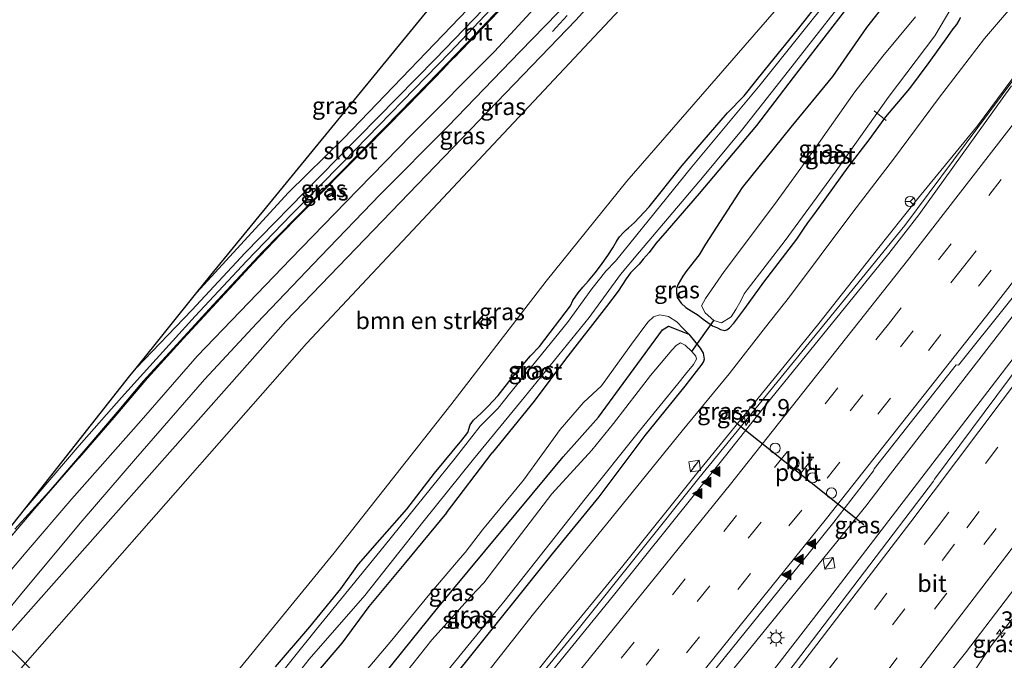
# Model space of a CAD drawing. Units: metres. Extents: x 89999 to 100009, y 456871 to 462503.
# Drawn here: x 91502 to 91647, y 458559 to 458654 of the extents above; entities that cross this region are included whole.
import ezdxf
from ezdxf.enums import TextEntityAlignment as Align

# ---------------------------------------------------------------- set-up
doc = ezdxf.new("R2010")
doc.units = ezdxf.units.M
doc.linetypes.add('IE-TERREINAFSCHEIDING', pattern=[10, 8, -2])
doc.linetypes.add('VW-3-9_STREEP', pattern=[12, 3, -9])
doc.layers.get('0').update_dxf_attribs({"lineweight": 25})
for name, color, linetype, lineweight in [('B-ME-AL-OVERIG-L-B1', 7, 'Continuous', 18), ('B-ME-AM-KILOMETR-S-B1', 7, 'Continuous', 18), ('B-ME-BV-GELEIDECONSTRUCTIE-GELEIDERAIL-L-B1', 213, 'BV-GELEIDERAIL', 18), ('B-ME-GR-BOMENSTRUIKEN-GV-B6', 93, 'Continuous', 18), ('B-ME-GW-INSTEEKWATERGANG-L-B1', 10, 'Continuous', 25), ('B-ME-GW-KRUINLIJN-L-B1', 93, 'Continuous', 18), ('B-ME-GW-TEENLIJN-L-B1', 93, 'Continuous', 18), ('B-ME-IE-GRASLAND-GV-B6', 93, 'Continuous', 18), ('B-ME-IE-HULPGEOMETRIE-L-B1', 53, 'Continuous', 18), ('B-ME-IE-INRICHTINGSELEMENT-S-B1', 253, 'Continuous', 18), ('B-ME-IE-MEUBILAIR_WEGMEUBILAIR-LICHTMAST-S-B1', 8, 'Continuous', 18), ('B-ME-IE-TERREINAFSCHEIDING-RASTERHEKWERK-L-B1', 8, 'IE-TERREINAFSCHEIDING', 18), ('B-ME-IE-TERREINAFSCHEIDING-SCHRIKHEK-L-B1', 10, 'Continuous', 25), ('B-ME-KG-KADASTRAAL-OPNAMEDTMGRENS-L-B1', 10, 'Continuous', 25), ('B-ME-KW-DUIKER-L-B1', 10, 'Continuous', 25), ('B-ME-OG-WATER-GV-B6', 153, 'Continuous', 18), ('B-ME-VH-VERH_SOORT-BITUMEN-GV-B6', 8, 'IE-TERREINAFSCHEIDING-NATUURLIJK-HOUTWAL', 18), ('B-ME-VW-DRIP-S-B1', 8, 'Continuous', 18), ('B-ME-VW-MARKERING-39STREEP-015-L-B1', 255, 'VW-3-9_STREEP', 18), ('B-ME-VW-MARKERING-STREEP-015-L-B1', 7, 'Continuous', 18), ('B-ME-VW-MARKERING-VLAKMARK-S-B1', 7, 'Continuous', 18), ('B-ME-VW-MEUBILAIR_WEGMEUBILAIR-RONA-S-B1', 8, 'Continuous', 18), ('B-ME-VW-PORTAAL-L-B1', 10, 'Continuous', 25)]:
    doc.layers.add(name, color=color, linetype=linetype, lineweight=lineweight)
doc.styles.add('NLCS-ISO', font='NLCS-ISO.TTF')
doc.linetypes.add('BV-GELEIDERAIL', pattern='A,10,-3,[108,NLCS.SHX,S=1,R=0,X=0,Y=0],-3', length=16)
doc.linetypes.add('IE-TERREINAFSCHEIDING-NATUURLIJK-HOUTWAL', pattern='A,7,-1.5,[67,NLCS.SHX,S=0.75,R=45,X=0,Y=0],-1.5,7,-1.5,[70,NLCS.SHX,S=0.75,R=0,X=0,Y=0],-1.5', length=20)

# ---------------------------------------------------------------- blocks, each defined once
blk = doc.blocks.new('kast')
blk.add_line((-0.75, -0.75), (0.75, 0.75))
blk.add_lwpolyline([(-0.75, 0.75), (0.75, 0.75), (0.75, -0.75), (-0.75, -0.75)], close=True)
blk = doc.blocks.new('dtb')
blk.add_circle((0, 0), 0.75)
blk = doc.blocks.new('wegwijzer')
for q in [(-0.53, -0.53), (0, 0.75), (0.53, -0.53)]:
    blk.add_line((0, 0), q)
blk.add_circle((0, 0), 0.75)
blk = doc.blocks.new('hecto')
for p, q in [((0, 0.625), (-0.625, 0)), ((0, -0.625), (0, 0.625)), ((-0.625, 0), (0.625, 0)), ((0.625, 0), (0, -0.625))]:
    blk.add_line(p, q)
blk = doc.blocks.new('verfsymbol')
for color in [252, 253]:
    blk.add_hatch(color=color).paths.add_polyline_path([(0.75, -0.625), (0, 0.75), (-0.75, -0.625)])
blk.add_lwpolyline([(0.75, -0.625), (0, 0.75), (-0.75, -0.625)], close=True)
blk = doc.blocks.new('lantaarnpaal')
for p, q in [((-0.75, 0), (-1.25, 0)), ((-0.88, 0.88), (-0.53, 0.53)), ((0, 0.75), (0, 1.25)), ((0.53, 0.53), (0.88, 0.88)), ((0.75, 0), (1.25, 0)), ((-0.53, -0.53), (-0.88, -0.88)), ((0, -0.75), (0, -1.25)), ((0.53, -0.53), (0.88, -0.88))]:
    blk.add_line(p, q)
blk.add_circle((0, 0), 0.75)

msp = doc.modelspace()

# ---------------------------------------------------------------- linework, layer by layer
at = {"layer": 'B-ME-AL-OVERIG-L-B1'}
msp.add_line((91628.247, 458640.143, -1.468), (91630.026, 458638.691, -1.462), dxfattribs=at)
at = {"layer": 'B-ME-BV-GELEIDECONSTRUCTIE-GELEIDERAIL-L-B1'}
for points in [[(91671.6084, 458674.6679, 2.6597), (91668.9441, 458671.1182, 2.6707), (91654.2977, 458652.1069, 2.5306), (91632.7787, 458623.2495, 2.27), (91602.4458, 458586.0516, 1.737), (91584.6538, 458563.8394, 1.563), (91569.6999, 458545.5277, 1.3094), (91556.7167, 458529.4749, 1.1727), (91546.0637, 458516.5063, 1.0929)], [(91688.0676, 458661.3233, 3.0345), (91687.3939, 458660.4046, 3.0335), (91660.0905, 458624.635, 2.9214), (91630.6717, 458586.7101, 2.4824), (91627.0244, 458581.9124, 2.4486), (91602.4272, 458551.6872, 2.0927), (91589.2748, 458535.3183, 1.8764), (91562.864, 458502.6627, 1.6592), (91561.6797, 458501.0998, 1.656)], [(91690.8617, 458659.0582, 3.2231), (91672.9245, 458635.309, 3.0875), (91648.213, 458603.0484, 2.8162), (91621.6741, 458568.4644, 2.3903), (91599.2352, 458539.4835, 2.0338), (91580.3621, 458515.5558, 1.8266), (91573.1966, 458506.7246, 1.7632), (91565.2507, 458497.5763, 1.7061)], [(91711.1184, 458642.6363, 2.7537), (91687.685, 458613.8601, 2.3475), (91670.6814, 458592.8731, 2.1252), (91656.5986, 458574.8752, 1.9747), (91648.4865, 458565.199, 1.7485), (91645.4844, 458561.3582, 1.6506), (91642.5559, 458556.947, 1.5831), (91633.6872, 458541.7322, 1.069)]]:
    msp.add_polyline3d(points, dxfattribs=at)
at = {"layer": 'B-ME-GR-BOMENSTRUIKEN-GV-B6'}
for points in [[(91613.439, 458679.112, -1.117), (91614.741, 458670.121, -1.114), (91615.966, 458662.695, -1.411), (91614.876, 458656.234, -1.504), (91591.843, 458629.785, -1.321), (91579.94, 458615.071, -1.24), (91565.935, 458596.838, -1.324), (91548.725, 458575.059, -1.318), (91521.026, 458541.21, -0.967), (91503.248, 458558.749, 0.553), (91544.679, 458605.899, 0.655), (91611.597, 458677.268, -0.931), (91613.439, 458679.112, -1.117)], [(91570.832, 458657.635, 0.716), (91550.146, 458636.116, 0.41), (91541.951, 458628.063, 0.495), (91528.523, 458613.385, 0.41), (91530.578, 458615.938, 0.52), (91563.761, 458656.428, 0.736)]]:
    msp.add_polyline3d(points, dxfattribs=at)
at = {"layer": 'B-ME-GW-INSTEEKWATERGANG-L-B1'}
msp.add_line((91565.268, 458580.941, -1.24), (91572.024, 458589.796, -1.263), dxfattribs=at)
for points in [[(91578.687, 458661.087, 0.859), (91569.432, 458651.327, 0.835), (91562.483, 458644.133, 0.697), (91556.084, 458637.575, 0.616), (91549.193, 458630.556, 0.586), (91543.079, 458624.367, 0.58), (91538.16, 458619.358, 0.577), (91530.305, 458610.914, 0.574), (91526.626, 458606.898, 0.574), (91520.619, 458600.317, 0.565), (91516.766, 458595.782, 0.544), (91512.153, 458590.357, 0.605), (91506.728, 458584.038, 0.701), (91501.688, 458578.545, 0.67)], [(91540.078, 458558.262, -1.373), (91545.169, 458564.169, -1.421), (91549.717, 458569.774, -1.463), (91552.316, 458573.406, -1.541), (91555.445, 458576.974, -1.641), (91559.435, 458581.492, -1.506), (91563.518, 458586.803, -1.588), (91567.521, 458591.653, -1.553), (91568.415, 458592.763, -1.521), (91568.781, 458593.924, -1.568), (91569.26, 458594.582, -1.571), (91570.366, 458595.611, -1.583), (91571.361, 458596.62, -1.633), (91572.907, 458598.213, -1.628), (91575.165, 458601.125, -1.546), (91577.642, 458604.049, -1.528), (91578.975, 458605.438, -1.631), (91583.538, 458611.436, -1.541), (91583.905, 458612.19, -1.511), (91584.644, 458613.338, -1.546), (91585.354, 458614.17, -1.616), (91586.191, 458615.092, -1.606), (91587.166, 458616.266, -1.578), (91587.953, 458617.328, -1.606), (91589.015, 458618.855, -1.523), (91589.754, 458619.974, -1.478), (91590.362, 458621.005, -1.493), (91590.77, 458621.58, -1.503), (91591.312, 458622.162, -1.556), (91591.75, 458622.613, -1.591), (91592.068, 458622.907, -1.608), (91592.983, 458623.698, -1.628), (91595.14, 458626.017, -1.618), (91600, 458632.073, -1.573), (91602.934, 458635.503, -1.591), (91606.643, 458639.83, -1.606), (91609.099, 458642.348, -1.689), (91611.028, 458644.729, -1.729), (91612.896, 458647.05, -1.704), (91616.977, 458652.083, -1.681), (91621.619, 458658.007, -1.694)], [(91528.523, 458613.385, 0.41), (91541.951, 458628.063, 0.495), (91550.146, 458636.116, 0.41), (91570.832, 458657.635, 0.716)], [(91630.232, 458656.315, -1.027), (91627.106, 458652.424, -1.03), (91622.14, 458645.172, -1.047), (91615.994, 458637.731, -1.002), (91608.83, 458628.85, -0.995), (91603.401, 458620.489, -1.067), (91602.476, 458618.941, -1.037), (91600.679, 458616.636, -0.967), (91600.089, 458615.773, -0.982), (91599.381, 458614.614, -0.972), (91599.151, 458613.964, -0.99), (91599.13, 458613.302, -1.04), (91599.25, 458612.665, -1.05), (91599.848, 458611.824, -1.103), (91600.534, 458611.167, -1.193), (91601.289, 458610.682, -1.258), (91602.324, 458610.054, -1.3), (91603.083, 458609.446, -1.308), (91604.45, 458608.499, -1.318), (91605.173, 458608.178, -1.288), (91605.638, 458607.959, -1.25), (91606.268, 458607.799, -1.253), (91606.584, 458607.873, -1.278), (91606.966, 458608.177, -1.283), (91607.592, 458608.862, -1.283), (91609.207, 458611.056, -1.325), (91612.025, 458614.894, -1.333), (91616.879, 458621.255, -1.35), (91617.872, 458622.701, -1.416), (91618.508, 458623.661, -1.406), (91619.202, 458624.646, -1.381), (91620.176, 458625.879, -1.35), (91624.422, 458631.827, -1.23), (91627.537, 458635.866, -1.115), (91629.994, 458639.234, -1.047), (91633.488, 458643.404, -0.83), (91636.376, 458647.257, -0.714), (91639.089, 458651.077, -0.629), (91639.871, 458652.223, -0.604), (91640.413, 458652.851, -0.637), (91640.789, 458653.409, -0.624), (91640.986, 458653.897, -0.609)], [(91623.863, 458654.744, -1.243), (91616.33, 458645.061, -1.29), (91610.938, 458637.993, -1.245), (91602.478, 458627.958, -1.278), (91597.758, 458622.521, -1.28), (91596.124, 458620.612, -1.345), (91595.106, 458619.256, -1.313), (91594.243, 458618.285, -1.205), (91593.636, 458617.57, -1.14), (91593.005, 458616.929, -1.108), (91592.376, 458616.265, -1.15), (91591.733, 458615.4, -1.245), (91590.547, 458613.594, -1.36), (91588.857, 458611.352, -1.358), (91582.812, 458603.572, -1.333), (91578.173, 458597.403, -1.26), (91572.024, 458589.796, -1.263)], [(91534.113, 458528.297, -1.396), (91543.149, 458541.094, -1.417), (91563.972, 458566.912, -1.306), (91582.449, 458589.18, -1.384), (91587.682, 458595.027, -1.384), (91597.078, 458607.887, -1.384), (91597.956, 458608.441, -1.36), (91600.973, 458607.252, -1.336), (91602.655, 458605.207, -1.378), (91603.065, 458604.458, -1.328), (91603.214, 458603.558, -1.345), (91603.113, 458603.219, -1.335), (91602.89, 458602.838, -1.325), (91600.374, 458599.584, -1.325), (91594.471, 458592.326, -1.348), (91587.701, 458583.305, -1.318), (91580.844, 458574.928, -1.233), (91568.038, 458558.898, -1.358), (91561.935, 458551.484, -1.34), (91553.515, 458541.25, -1.386), (91546.863, 458532.902, -1.345), (91539.888, 458524.527, -1.33), (91539.015, 458523.461, -1.338)], [(91565.268, 458580.941, -1.24), (91559.249, 458573.623, -1.29), (91553.86, 458567.173, -1.265), (91549.87, 458561.77, -1.258), (91543.209, 458553.982, -1.228), (91536.636, 458546.098, -1.233), (91530.7, 458538.337, -1.148), (91527.672, 458534.652, -1.075)]]:
    msp.add_polyline3d(points, dxfattribs=at)
at = {"layer": 'B-ME-GW-KRUINLIJN-L-B1'}
for points in [[(91499.873, 458562.079, 0.732), (91541.625, 458609.157, 0.806), (91584.345, 458653.483, 0.818), (91603.498, 458674.679, 0.603), (91614.112, 458687.271, 0.332), (91621.075, 458695.563, 0.166), (91621.964, 458696.643, 0.136), (91624.1, 458698.842, 0.097), (91626.124, 458700.61, 0.087), (91628.327, 458702.314, 0.149), (91630.613, 458704.374, 0.232), (91633.493, 458706.618, 0.458), (91634.698, 458707.601, 0.658), (91636.364, 458708.768, 0.813), (91636.872, 458709.308, 0.845), (91637.009, 458709.723, 0.882), (91636.953, 458710.105, 0.896), (91636.638, 458710.622, 0.933), (91636.467, 458710.866, 1.036)], [(91545.307, 458517.253, 0.502), (91547.691, 458520.212, 0.495), (91556.195, 458530.125, 0.613), (91565.033, 458541.194, 0.763), (91574.491, 458552.565, 0.828), (91583.17, 458563.355, 0.938), (91591.232, 458573.167, 1.074), (91602.115, 458586.68, 1.236), (91609.719, 458596.003, 1.349), (91620.091, 458608.82, 1.469), (91628.53, 458619.533, 1.587), (91634.489, 458626.971, 1.677), (91643.477, 458637.941, 1.772), (91650.487, 458647.374, 1.875), (91653.953, 458652.808, 1.855), (91655.809, 458655.606, 1.93), (91658.752, 458659.15, 2.06), (91662.509, 458664.031, 2.033), (91666.0839, 458668.5322, 2.038)], [(91531.075, 458531.295, -0.711), (91534.378, 458534.54, -0.792), (91540.938, 458542.135, -0.907), (91545.147, 458547.426, -0.952), (91550.733, 458554.564, -0.992), (91557.228, 458562.211, -1.027), (91562.586, 458568.751, -0.975), (91567.265, 458574.278, -0.877), (91568.019, 458575.136, -0.885), (91570.593, 458578.46, -0.955), (91576.618, 458585.739, -0.995), (91582.004, 458593.202, -0.897), (91585.437, 458597.215, -0.9), (91588.111, 458599.66, -1.017), (91592.522, 458605.789, -1.017), (91594.917, 458609.028, -0.972), (91595.77, 458609.818, -0.945), (91596.704, 458610.118, -0.957), (91597.978, 458609.878, -1.015), (91599.205, 458609.049, -1.13), (91600.153, 458608.07, -1.145), (91600.973, 458607.252, -1.336)]]:
    msp.add_polyline3d(points, dxfattribs=at)
at = {"layer": 'B-ME-GW-TEENLIJN-L-B1'}
msp.add_polyline3d([(91541.844, 458520.67, -1.341), (91549.995, 458530.767, -1.328), (91556.765, 458539.174, -1.333), (91563.886, 458548.052, -1.205), (91578.074, 458566.099, -1.288), (91588.199, 458578.513, -1.233), (91599.985, 458593.026, -1.238), (91606.882, 458601.413, -1.245), (91612.268, 458608.297, -1.283), (91615.791, 458612.761, -1.37), (91625.136, 458625.209, -1.25), (91631.086, 458633.025, -1.045), (91637.735, 458641.94, -0.764), (91644.524, 458650.787, -0.522), (91650.988, 458658.405, -0.276)], dxfattribs=at)
at = {"layer": 'B-ME-IE-GRASLAND-GV-B6'}
for points in [[(91493.386, 458568.48, 0.793), (91504.674, 458581.572, 0.721), (91516.313, 458594.971, 0.703), (91521.23, 458600.769, 0.568), (91526.557, 458606.626, 0.571), (91536.869, 458617.772, 0.541), (91540.819, 458621.921, 0.541), (91549.218, 458630.446, 0.562), (91559.454, 458640.761, 0.592), (91574.38, 458656.231, 0.919), (91581.929, 458664.181, 0.952), (91586.872, 458669.486, 0.952), (91593.617, 458677.265, 0.907), (91601.487, 458686.359, 0.826), (91601.761, 458686.86, 0.826), (91601.714, 458687.243, 0.826), (91601.014, 458687.897, 0.703), (91586.578, 458701.399, 0.838), (91571.465, 458715.601, 0.766)], [(91601.014, 458687.897, 0.703), (91601.284, 458687.341, 0.682), (91601.216, 458686.799, 0.635), (91600.8, 458685.675, 0.66), (91595.649, 458679.854, 0.721), (91587.961, 458671.108, 0.826), (91578.687, 458661.087, 0.859), (91569.432, 458651.327, 0.835), (91562.483, 458644.133, 0.697), (91556.084, 458637.575, 0.616), (91549.193, 458630.556, 0.586), (91543.079, 458624.367, 0.58), (91538.16, 458619.358, 0.577), (91530.305, 458610.914, 0.574), (91526.626, 458606.898, 0.574), (91520.619, 458600.317, 0.565), (91516.766, 458595.782, 0.544), (91512.153, 458590.357, 0.605), (91506.728, 458584.038, 0.701), (91501.688, 458578.545, 0.67)], [(91611.597, 458677.268, -0.931), (91544.679, 458605.899, 0.655), (91503.248, 458558.749, 0.553), (91499.873, 458562.079, 0.732), (91541.625, 458609.157, 0.806), (91584.345, 458653.483, 0.818), (91603.498, 458674.679, 0.603)], [(91603.498, 458674.679, 0.603), (91584.345, 458653.483, 0.818), (91541.625, 458609.157, 0.806), (91499.873, 458562.079, 0.732)], [(91494.94, 458571.129, 0.435), (91503.119, 458581.447, 0.007), (91511.171, 458590.865, 0.007), (91517.423, 458597.935, 0.007), (91522.533, 458603.569, 0.007), (91528.243, 458609.906, 0.007), (91535.802, 458618.015, 0.007), (91542.474, 458624.933, 0.007), (91550.09, 458632.602, 0.007), (91565.778, 458648.738, 0.007), (91578.744, 458662.476, 0.007)], [(91585.211, 458662.841, 0.916), (91572.337, 458648.884, 0.961), (91560.134, 458636.599, 0.813), (91550.426, 458626.65, 0.671), (91542.369, 458618.357, 0.706), (91534.888, 458610.607, 0.698), (91528.534, 458604.001, 0.703), (91520.286, 458594.567, 0.673), (91510.087, 458583.038, 0.743), (91503.368, 458575.169, 0.821), (91495.709, 458566.188, 0.847)], [(91501.688, 458578.545, 0.67), (91506.728, 458584.038, 0.701), (91512.153, 458590.357, 0.605), (91516.766, 458595.782, 0.544), (91520.619, 458600.317, 0.565), (91526.626, 458606.898, 0.574), (91530.305, 458610.914, 0.574), (91538.16, 458619.358, 0.577), (91543.079, 458624.367, 0.58), (91549.193, 458630.556, 0.586), (91556.084, 458637.575, 0.616), (91562.483, 458644.133, 0.697), (91569.432, 458651.327, 0.835), (91578.687, 458661.087, 0.859)], [(91527.672, 458534.652, -1.075), (91526.369, 458535.938, -2.039), (91528.862, 458538.873, -2.039), (91537.495, 458549.793, -2.039), (91545.067, 458559.39, -2.039), (91553.262, 458568.766, -2.039), (91561.767, 458579.603, -2.039), (91569.254, 458588.874, -2.039), (91576.702, 458597.926, -2.039), (91586.274, 458609.687, -2.039), (91590.896, 458616.042, -2.039), (91593.688, 458619.4, -1.984), (91602.966, 458630.342, -1.984), (91608.722, 458637.226, -1.984), (91615.655, 458646.008, -1.984), (91626.779, 458660.283, -1.984)], [(91622.984, 458658.373, -1.984), (91618.941, 458653.306, -1.984), (91611.449, 458643.961, -1.984), (91601.402, 458631.895, -1.984), (91592.259, 458620.583, -1.984), (91590.182, 458618.016, -1.984), (91588.742, 458616.53, -1.984), (91586.703, 458613.91, -1.984), (91583.119, 458608.989, -1.984), (91574.532, 458598.474, -1.982), (91572.863, 458596.347, -1.982), (91570.223, 458593.723, -1.982), (91566.567, 458589.005, -1.984), (91556.114, 458576.048, -1.984), (91546.138, 458563.808, -1.984), (91536.371, 458551.658, -1.984)], [(91621.619, 458658.007, -1.694), (91616.977, 458652.083, -1.681), (91612.896, 458647.05, -1.704), (91611.028, 458644.729, -1.729), (91609.099, 458642.348, -1.689), (91606.643, 458639.83, -1.606), (91602.934, 458635.503, -1.591), (91600, 458632.073, -1.573), (91595.14, 458626.017, -1.618), (91592.983, 458623.698, -1.628), (91592.068, 458622.907, -1.608), (91591.75, 458622.613, -1.591), (91591.312, 458622.162, -1.556), (91590.77, 458621.58, -1.503), (91590.362, 458621.005, -1.493), (91589.754, 458619.974, -1.478), (91589.015, 458618.855, -1.523), (91587.953, 458617.328, -1.606), (91587.166, 458616.266, -1.578), (91586.191, 458615.092, -1.606), (91585.354, 458614.17, -1.616), (91584.644, 458613.338, -1.546), (91583.905, 458612.19, -1.511), (91583.538, 458611.436, -1.541), (91578.975, 458605.438, -1.631), (91577.642, 458604.049, -1.528), (91575.165, 458601.125, -1.546), (91572.907, 458598.213, -1.628), (91571.361, 458596.62, -1.633), (91570.366, 458595.611, -1.583), (91569.26, 458594.582, -1.571), (91568.781, 458593.924, -1.568), (91568.415, 458592.763, -1.521), (91567.521, 458591.653, -1.553), (91563.518, 458586.803, -1.588), (91559.435, 458581.492, -1.506), (91555.445, 458576.974, -1.641), (91552.316, 458573.406, -1.541), (91549.717, 458569.774, -1.463), (91545.169, 458564.169, -1.421), (91540.078, 458558.262, -1.373)], [(91540.078, 458558.262, -1.373), (91545.169, 458564.169, -1.421), (91549.717, 458569.774, -1.463), (91552.316, 458573.406, -1.541), (91555.445, 458576.974, -1.641), (91559.435, 458581.492, -1.506), (91563.518, 458586.803, -1.588), (91567.521, 458591.653, -1.553), (91568.415, 458592.763, -1.521), (91568.781, 458593.924, -1.568), (91569.26, 458594.582, -1.571), (91570.366, 458595.611, -1.583), (91571.361, 458596.62, -1.633), (91572.907, 458598.213, -1.628), (91575.165, 458601.125, -1.546), (91577.642, 458604.049, -1.528), (91578.975, 458605.438, -1.631), (91583.538, 458611.436, -1.541), (91583.905, 458612.19, -1.511), (91584.644, 458613.338, -1.546), (91585.354, 458614.17, -1.616), (91586.191, 458615.092, -1.606), (91587.166, 458616.266, -1.578), (91587.953, 458617.328, -1.606), (91589.015, 458618.855, -1.523), (91589.754, 458619.974, -1.478), (91590.362, 458621.005, -1.493), (91590.77, 458621.58, -1.503), (91591.312, 458622.162, -1.556), (91591.75, 458622.613, -1.591), (91592.068, 458622.907, -1.608), (91592.983, 458623.698, -1.628), (91595.14, 458626.017, -1.618), (91600, 458632.073, -1.573), (91602.934, 458635.503, -1.591), (91606.643, 458639.83, -1.606), (91609.099, 458642.348, -1.689), (91611.028, 458644.729, -1.729), (91612.896, 458647.05, -1.704), (91616.977, 458652.083, -1.681), (91621.619, 458658.007, -1.694)], [(91650.988, 458658.405, -0.276), (91644.524, 458650.787, -0.522), (91637.735, 458641.94, -0.764), (91631.086, 458633.025, -1.045), (91625.136, 458625.209, -1.25), (91615.791, 458612.761, -1.37), (91612.268, 458608.297, -1.283), (91606.882, 458601.413, -1.245), (91599.985, 458593.026, -1.238), (91588.199, 458578.513, -1.233), (91578.074, 458566.099, -1.288), (91563.886, 458548.052, -1.205)], [(91563.886, 458548.052, -1.205), (91578.074, 458566.099, -1.288), (91588.199, 458578.513, -1.233), (91599.985, 458593.026, -1.238), (91606.882, 458601.413, -1.245), (91612.268, 458608.297, -1.283), (91615.791, 458612.761, -1.37), (91625.136, 458625.209, -1.25), (91631.086, 458633.025, -1.045), (91637.735, 458641.94, -0.764), (91644.524, 458650.787, -0.522), (91650.988, 458658.405, -0.276)], [(91572.029, 458656.514, 0.012), (91563.656, 458647.807, 0.012), (91546.573, 458630.428, 0.012), (91535.645, 458619.251, 0.012), (91527.753, 458610.774, 0.012), (91519.551, 458602.239, -0.07), (91528.523, 458613.385, 0.41), (91541.951, 458628.063, 0.495), (91550.146, 458636.116, 0.41), (91570.832, 458657.635, 0.716)], [(91574.38, 458656.231, 0.919), (91559.454, 458640.761, 0.592), (91549.218, 458630.446, 0.562), (91540.819, 458621.921, 0.541), (91536.869, 458617.772, 0.541), (91526.557, 458606.626, 0.571), (91521.23, 458600.769, 0.568), (91516.313, 458594.971, 0.703), (91504.674, 458581.572, 0.721), (91493.386, 458568.48, 0.793)], [(91498.245, 458563.685, 0.869), (91502.753, 458569.104, 0.893), (91511.641, 458579.793, 0.788), (91519.489, 458588.901, 0.676), (91529.646, 458600.588, 0.691), (91537.339, 458608.89, 0.743), (91546.703, 458618.693, 0.746), (91555.514, 458627.795, 0.698), (91565.495, 458637.813, 0.881), (91576.148, 458648.882, 0.951), (91583.493, 458656.444, 0.918)], [(91521.026, 458541.21, -0.967), (91548.725, 458575.059, -1.318), (91565.935, 458596.838, -1.324), (91579.94, 458615.071, -1.24), (91591.843, 458629.785, -1.321), (91614.876, 458656.234, -1.504)], [(91640.986, 458653.897, -0.609), (91640.789, 458653.409, -0.624), (91640.413, 458652.851, -0.637), (91639.871, 458652.223, -0.604), (91639.089, 458651.077, -0.629), (91636.376, 458647.257, -0.714), (91633.488, 458643.404, -0.83), (91629.994, 458639.234, -1.047), (91627.537, 458635.866, -1.115), (91624.422, 458631.827, -1.23), (91620.176, 458625.879, -1.35), (91619.202, 458624.646, -1.381), (91618.508, 458623.661, -1.406), (91617.872, 458622.701, -1.416), (91616.879, 458621.255, -1.35), (91612.025, 458614.894, -1.333), (91609.207, 458611.056, -1.325), (91607.592, 458608.862, -1.283), (91606.966, 458608.177, -1.283), (91606.584, 458607.873, -1.278), (91606.268, 458607.799, -1.253), (91605.638, 458607.959, -1.25), (91605.173, 458608.178, -1.288), (91604.45, 458608.499, -1.318), (91603.083, 458609.446, -1.308), (91602.324, 458610.054, -1.3), (91601.289, 458610.682, -1.258), (91600.534, 458611.167, -1.193), (91599.848, 458611.824, -1.103), (91599.25, 458612.665, -1.05), (91599.13, 458613.302, -1.04), (91599.151, 458613.964, -0.99), (91599.381, 458614.614, -0.972), (91600.089, 458615.773, -0.982), (91600.679, 458616.636, -0.967), (91602.476, 458618.941, -1.037), (91603.401, 458620.489, -1.067), (91608.83, 458628.85, -0.995), (91615.994, 458637.731, -1.002), (91622.14, 458645.172, -1.047), (91627.106, 458652.424, -1.03), (91630.232, 458656.315, -1.027)], [(91630.232, 458656.315, -1.027), (91627.106, 458652.424, -1.03), (91622.14, 458645.172, -1.047), (91615.994, 458637.731, -1.002), (91608.83, 458628.85, -0.995), (91603.401, 458620.489, -1.067), (91602.476, 458618.941, -1.037), (91600.679, 458616.636, -0.967), (91600.089, 458615.773, -0.982), (91599.381, 458614.614, -0.972), (91599.151, 458613.964, -0.99)], [(91604.653, 458609.282, -1.964), (91605.76, 458608.912, -1.964), (91607.202, 458609.821, -1.964), (91607.892, 458610.904, -1.964), (91608.635, 458612.18, -1.964), (91609.11, 458613.197, -1.964), (91609.544, 458613.804, -1.964), (91615.174, 458621.026, -1.964), (91622.638, 458631.302, -1.964), (91630.304, 458642.084, -1.964), (91637.192, 458651.175, -1.964), (91639.553, 458655.134, -1.964)], [(91543.209, 458553.982, -1.228), (91549.87, 458561.77, -1.258), (91553.86, 458567.173, -1.265), (91559.249, 458573.623, -1.29), (91565.268, 458580.941, -1.24), (91572.024, 458589.796, -1.263), (91578.173, 458597.403, -1.26), (91582.812, 458603.572, -1.333), (91588.857, 458611.352, -1.358), (91590.547, 458613.594, -1.36), (91591.733, 458615.4, -1.245), (91592.376, 458616.265, -1.15), (91593.005, 458616.929, -1.108), (91593.636, 458617.57, -1.14), (91594.243, 458618.285, -1.205), (91595.106, 458619.256, -1.313), (91596.124, 458620.612, -1.345), (91597.758, 458622.521, -1.28), (91602.478, 458627.958, -1.278), (91610.938, 458637.993, -1.245), (91616.33, 458645.061, -1.29), (91623.863, 458654.744, -1.243)], [(91623.863, 458654.744, -1.243), (91616.33, 458645.061, -1.29), (91610.938, 458637.993, -1.245), (91602.478, 458627.958, -1.278), (91597.758, 458622.521, -1.28), (91596.124, 458620.612, -1.345), (91595.106, 458619.256, -1.313), (91594.243, 458618.285, -1.205), (91593.636, 458617.57, -1.14), (91593.005, 458616.929, -1.108), (91592.376, 458616.265, -1.15), (91591.733, 458615.4, -1.245), (91590.547, 458613.594, -1.36), (91588.857, 458611.352, -1.358), (91582.812, 458603.572, -1.333), (91578.173, 458597.403, -1.26), (91572.024, 458589.796, -1.263), (91565.268, 458580.941, -1.24), (91559.249, 458573.623, -1.29), (91553.86, 458567.173, -1.265), (91549.87, 458561.77, -1.258), (91543.209, 458553.982, -1.228)], [(91599.151, 458613.964, -0.99), (91599.13, 458613.302, -1.04), (91599.25, 458612.665, -1.05), (91599.848, 458611.824, -1.103), (91600.534, 458611.167, -1.193), (91601.289, 458610.682, -1.258), (91602.324, 458610.054, -1.3), (91603.083, 458609.446, -1.308), (91604.45, 458608.499, -1.318), (91605.173, 458608.178, -1.288), (91605.638, 458607.959, -1.25), (91606.268, 458607.799, -1.253), (91606.584, 458607.873, -1.278), (91606.966, 458608.177, -1.283), (91607.592, 458608.862, -1.283), (91609.207, 458611.056, -1.325), (91612.025, 458614.894, -1.333), (91616.879, 458621.255, -1.35), (91617.872, 458622.701, -1.416), (91618.508, 458623.661, -1.406), (91619.202, 458624.646, -1.381), (91620.176, 458625.879, -1.35), (91624.422, 458631.827, -1.23), (91627.537, 458635.866, -1.115), (91629.994, 458639.234, -1.047), (91633.488, 458643.404, -0.83), (91636.376, 458647.257, -0.714), (91639.089, 458651.077, -0.629), (91639.871, 458652.223, -0.604), (91640.413, 458652.851, -0.637), (91640.789, 458653.409, -0.624), (91640.986, 458653.897, -0.609)], [(91634.358, 458653.994, -1.964), (91629.512, 458648.197, -1.964), (91625.42, 458642.925, -1.964), (91619.108, 458633.99, -1.964), (91613.563, 458626.35, -1.964), (91606.179, 458616.487, -1.962), (91603.416, 458612.521, -1.964), (91602.817, 458611.441, -1.964), (91603.364, 458610.4, -1.964), (91604.653, 458609.282, -1.964)], [(91648.4993, 458643.8356, 1.8095), (91634.8339, 458624.8195, 1.6934), (91630.4358, 458619.1189, 1.6417), (91612.3328, 458596.9241, 1.3741), (91606.1602, 458589.1106, 1.2745), (91589.8526, 458568.7991, 1.0089), (91562.2795, 458534.8761, 0.6721), (91546.7124, 458515.8662, 0.5576), (91545.307, 458517.253, 0.502), (91547.691, 458520.212, 0.495), (91556.195, 458530.125, 0.613), (91565.033, 458541.194, 0.763), (91574.491, 458552.565, 0.828), (91583.17, 458563.355, 0.938), (91591.232, 458573.167, 1.074), (91602.115, 458586.68, 1.236), (91609.719, 458596.003, 1.349), (91620.091, 458608.82, 1.469), (91628.53, 458619.533, 1.587), (91634.489, 458626.971, 1.677), (91643.477, 458637.941, 1.772), (91650.487, 458647.374, 1.875)], [(91650.487, 458647.374, 1.875), (91643.477, 458637.941, 1.772), (91634.489, 458626.971, 1.677), (91628.53, 458619.533, 1.587), (91620.091, 458608.82, 1.469), (91609.719, 458596.003, 1.349), (91602.115, 458586.68, 1.236), (91591.232, 458573.167, 1.074), (91583.17, 458563.355, 0.938), (91574.491, 458552.565, 0.828)], [(91648.1899, 458600.7291, 2.0711), (91637.137, 458585.9158, 1.8728), (91637.009, 458585.6046, 1.9019), (91616.6681, 458558.9069, 1.5951), (91597.3712, 458534.0642, 1.3247), (91567.1794, 458495.9005, 1.0217), (91567.0771, 458495.7744, 1.0212), (91560.0621, 458502.6958, 0.9505), (91581.8858, 458529.5025, 1.1245), (91591.4788, 458541.4031, 1.275), (91614.219, 458569.5341, 1.6), (91622.3148, 458579.5989, 1.7099), (91628.1791, 458587.128, 1.8053), (91628.2367, 458587.4307, 1.833), (91640.3562, 458602.7332, 2.0163), (91640.6779, 458602.7131, 2.0153), (91662.2465, 458629.6016, 2.2614)], [(91568.038, 458558.898, -1.358), (91580.844, 458574.928, -1.233), (91587.701, 458583.305, -1.318), (91594.471, 458592.326, -1.348), (91600.374, 458599.584, -1.325), (91602.89, 458602.838, -1.325), (91603.113, 458603.219, -1.335), (91603.214, 458603.558, -1.345), (91603.065, 458604.458, -1.328), (91602.655, 458605.207, -1.378), (91600.973, 458607.252, -1.336), (91600.153, 458608.07, -1.145), (91599.205, 458609.049, -1.13), (91597.978, 458609.878, -1.015), (91596.704, 458610.118, -0.957), (91595.77, 458609.818, -0.945), (91594.917, 458609.028, -0.972), (91592.522, 458605.789, -1.017), (91588.111, 458599.66, -1.017), (91585.437, 458597.215, -0.9), (91582.004, 458593.202, -0.897), (91576.618, 458585.739, -0.995), (91570.593, 458578.46, -0.955), (91568.019, 458575.136, -0.885), (91567.265, 458574.278, -0.877), (91562.586, 458568.751, -0.975), (91557.228, 458562.211, -1.027), (91550.733, 458554.564, -0.992)], [(91550.733, 458554.564, -0.992), (91557.228, 458562.211, -1.027), (91562.586, 458568.751, -0.975), (91567.265, 458574.278, -0.877), (91568.019, 458575.136, -0.885), (91570.593, 458578.46, -0.955), (91576.618, 458585.739, -0.995), (91582.004, 458593.202, -0.897), (91585.437, 458597.215, -0.9), (91588.111, 458599.66, -1.017), (91592.522, 458605.789, -1.017), (91594.917, 458609.028, -0.972), (91595.77, 458609.818, -0.945), (91596.704, 458610.118, -0.957), (91597.978, 458609.878, -1.015), (91599.205, 458609.049, -1.13), (91600.153, 458608.07, -1.145), (91600.973, 458607.252, -1.336)], [(91600.973, 458607.252, -1.336), (91597.956, 458608.441, -1.36), (91597.078, 458607.887, -1.384), (91587.682, 458595.027, -1.384), (91582.449, 458589.18, -1.384), (91563.972, 458566.912, -1.306), (91543.149, 458541.094, -1.417)], [(91543.149, 458541.094, -1.417), (91563.972, 458566.912, -1.306), (91582.449, 458589.18, -1.384), (91587.682, 458595.027, -1.384), (91597.078, 458607.887, -1.384), (91597.956, 458608.441, -1.36), (91600.973, 458607.252, -1.336)], [(91600.973, 458607.252, -1.336), (91602.655, 458605.207, -1.378), (91603.065, 458604.458, -1.328), (91603.214, 458603.558, -1.345), (91603.113, 458603.219, -1.335), (91602.89, 458602.838, -1.325), (91600.374, 458599.584, -1.325), (91594.471, 458592.326, -1.348), (91587.701, 458583.305, -1.318), (91580.844, 458574.928, -1.233), (91568.038, 458558.898, -1.358)], [(91564.698, 458556.791, -1.972), (91573.934, 458568.107, -1.972), (91585.711, 458583.036, -1.972), (91593.718, 458593.012, -1.972), (91599.324, 458599.932, -1.972), (91600.476, 458601.387, -1.972), (91601.672, 458602.794, -1.972), (91602.106, 458603.598, -1.972), (91602.016, 458604.028, -1.972), (91601.41, 458604.71, -1.972), (91600.438, 458605.631, -1.972), (91599.739, 458605.995, -1.972), (91599.098, 458605.565, -1.972), (91598.442, 458604.886, -1.972), (91595.316, 458601.153, -1.972), (91589.871, 458594.097, -1.972), (91586.657, 458590.199, -1.972), (91580.782, 458583.75, -1.972), (91573.121, 458573.738, -1.972), (91570.754, 458570.636, -1.972), (91568.915, 458568.698, -1.972), (91563.105, 458562.282, -1.972), (91556.602, 458554.019, -1.972)], [(91614.1802, 458525.3084, 0.8384), (91629.9743, 458545.6022, 1.0435), (91641.6914, 458560.3473, 1.1606), (91659.2318, 458583.2983, 1.5141)], [(91467.291, 458536.776, 0.508), (91476.589, 458540.437, 0.595), (91480.776, 458543.07, 0.706), (91483.642, 458544.943, 0.766), (91487.312, 458547.947, 0.728), (91493.051, 458553.599, 0.728), (91497.806, 458559.748, 0.728), (91499.873, 458562.079, 0.732), (91503.248, 458558.749, 0.553), (91497.281, 458551.958, 0.538), (91489.687, 458544.374, 0.553), (91487.895, 458542.755, 0.568), (91485.721, 458541.157, 0.568), (91484.084, 458540.345, 0.568), (91476.153, 458536.767, 0.232), (91465.157, 458533.803, 0.237), (91467.291, 458536.776, 0.508)]]:
    msp.add_polyline3d(points, dxfattribs=at)
at = {"layer": 'B-ME-IE-HULPGEOMETRIE-L-B1'}
msp.add_polyline3d([(91580.2376, 458482.7906, 0.5117), (91567.0771, 458495.7744, 1.0212), (91560.0621, 458502.6958, 0.9505), (91546.7124, 458515.8662, 0.5576), (91545.307, 458517.253, 0.502), (91541.844, 458520.67, -1.341), (91539.015, 458523.461, -1.338), (91538.201, 458524.265, -1.972), (91535.132, 458527.292, -1.972), (91534.113, 458528.297, -1.396), (91531.075, 458531.295, -0.711), (91527.672, 458534.652, -1.075), (91526.369, 458535.938, -2.039), (91524.841, 458537.445, -1.984), (91523.785, 458538.488, -1.36), (91521.026, 458541.21, -0.967), (91503.248, 458558.749, 0.553), (91499.873, 458562.079, 0.732), (91498.245, 458563.685, 0.869), (91495.709, 458566.188, 0.847), (91493.386, 458568.48, 0.793), (91493.216, 458568.648, 0.662), (91493.068, 458568.793, 0.505)], dxfattribs=at)
at = {"layer": 'B-ME-IE-TERREINAFSCHEIDING-RASTERHEKWERK-L-B1'}
for p, q in [((91601.6713, 458587.6542, 0.9966), (91601.9756, 458588.0459, 1.0051)), ((91621.4105, 458573.2404, 1.9523), (91621.7921, 458573.7403, 1.9516))]:
    msp.add_line(p, q, dxfattribs=at)
msp.add_polyline3d([(91493.386, 458568.48, 0.793), (91504.674, 458581.572, 0.721), (91516.313, 458594.971, 0.703), (91521.23, 458600.769, 0.568), (91526.557, 458606.626, 0.571), (91536.869, 458617.772, 0.541), (91540.819, 458621.921, 0.541), (91549.218, 458630.446, 0.562), (91559.454, 458640.761, 0.592), (91574.38, 458656.231, 0.919), (91581.929, 458664.181, 0.952), (91586.872, 458669.486, 0.952), (91593.617, 458677.265, 0.907), (91601.487, 458686.359, 0.826), (91601.761, 458686.86, 0.826), (91601.714, 458687.243, 0.826), (91601.014, 458687.897, 0.703), (91586.578, 458701.399, 0.838), (91571.465, 458715.601, 0.766)], dxfattribs=at)
at = {"layer": 'B-ME-IE-TERREINAFSCHEIDING-SCHRIKHEK-L-B1'}
msp.add_line((91583.06, 458654.159, 0.881), (91580.903, 458651.824, 0.881), dxfattribs=at)
at = {"layer": 'B-ME-KG-KADASTRAAL-OPNAMEDTMGRENS-L-B1'}
msp.add_polyline3d([(91493.068, 458568.793, 0.505), (91494.94, 458571.129, 0.435), (91503.119, 458581.447, 0.007), (91505.517, 458584.472, -0.118), (91518.654, 458601.124, -0.118), (91519.551, 458602.239, -0.07), (91528.523, 458613.385, 0.41), (91530.578, 458615.938, 0.52), (91563.761, 458656.428, 0.736), (91563.182, 458657.594, 0.73), (91562.701, 458658.831, 0.398), (91561.966, 458660.043, 0.717), (91550.148, 458683.841, 0.588), (91549.853, 458684.547, 0.455), (91549.33, 458685.488, 0.579), (91546.647, 458690.891, 0.55), (91544.375, 458695.375, 0.715), (91542.764, 458698.555, 0.51), (91542.087, 458699.891, 0.503), (91541.612, 458700.828, 0.498), (91538.942, 458706.351, -0.657), (91528.107, 458727.878, -0.657), (91556.614, 458763.604, -0.658), (91585.074, 458798.758, -0.679)], dxfattribs=at)
at = {"layer": 'B-ME-KW-DUIKER-L-B1'}
msp.add_line((91601.41, 458604.71, -1.972), (91604.653, 458609.282, -1.964), dxfattribs=at)
at = {"layer": 'B-ME-OG-WATER-GV-B6'}
for points in [[(91578.744, 458662.476, 0.007), (91565.778, 458648.738, 0.007), (91550.09, 458632.602, 0.007), (91542.474, 458624.933, 0.007), (91535.802, 458618.015, 0.007), (91528.243, 458609.906, 0.007), (91522.533, 458603.569, 0.007), (91517.423, 458597.935, 0.007), (91511.171, 458590.865, 0.007), (91503.119, 458581.447, 0.007)], [(91626.779, 458660.283, -1.984), (91615.655, 458646.008, -1.984), (91608.722, 458637.226, -1.984), (91602.966, 458630.342, -1.984), (91593.688, 458619.4, -1.984), (91590.896, 458616.042, -2.039), (91586.274, 458609.687, -2.039), (91576.702, 458597.926, -2.039), (91569.254, 458588.874, -2.039), (91561.767, 458579.603, -2.039), (91553.262, 458568.766, -2.039), (91545.067, 458559.39, -2.039), (91537.495, 458549.793, -2.039), (91528.862, 458538.873, -2.039), (91526.369, 458535.938, -2.039), (91524.841, 458537.445, -1.984)], [(91524.841, 458537.445, -1.984), (91525.616, 458538.38, -1.984), (91536.371, 458551.658, -1.984), (91546.138, 458563.808, -1.984), (91556.114, 458576.048, -1.984), (91566.567, 458589.005, -1.984), (91570.223, 458593.723, -1.982), (91572.863, 458596.347, -1.982), (91574.532, 458598.474, -1.982), (91583.119, 458608.989, -1.984), (91586.703, 458613.91, -1.984), (91588.742, 458616.53, -1.984), (91590.182, 458618.016, -1.984), (91592.259, 458620.583, -1.984), (91601.402, 458631.895, -1.984), (91611.449, 458643.961, -1.984), (91618.941, 458653.306, -1.984), (91622.984, 458658.373, -1.984)], [(91503.119, 458581.447, 0.007), (91505.517, 458584.472, -0.118), (91518.654, 458601.124, -0.118), (91519.551, 458602.239, -0.07), (91527.753, 458610.774, 0.012), (91535.645, 458619.251, 0.012), (91546.573, 458630.428, 0.012), (91563.656, 458647.807, 0.012), (91572.029, 458656.514, 0.012)], [(91639.553, 458655.134, -1.964), (91637.192, 458651.175, -1.964), (91630.304, 458642.084, -1.964), (91622.638, 458631.302, -1.964), (91615.174, 458621.026, -1.964), (91609.544, 458613.804, -1.964), (91609.11, 458613.197, -1.964), (91608.635, 458612.18, -1.964), (91607.892, 458610.904, -1.964), (91607.202, 458609.821, -1.964)], [(91607.202, 458609.821, -1.964), (91605.76, 458608.912, -1.964), (91604.653, 458609.282, -1.964), (91603.364, 458610.4, -1.964), (91602.817, 458611.441, -1.964), (91603.416, 458612.521, -1.964), (91606.179, 458616.487, -1.962), (91613.563, 458626.35, -1.964), (91619.108, 458633.99, -1.964), (91625.42, 458642.925, -1.964), (91629.512, 458648.197, -1.964), (91634.358, 458653.994, -1.964)], [(91556.602, 458554.019, -1.972), (91563.105, 458562.282, -1.972), (91568.915, 458568.698, -1.972), (91570.754, 458570.636, -1.972), (91573.121, 458573.738, -1.972), (91580.782, 458583.75, -1.972), (91586.657, 458590.199, -1.972), (91589.871, 458594.097, -1.972), (91595.316, 458601.153, -1.972), (91598.442, 458604.886, -1.972), (91599.098, 458605.565, -1.972), (91599.739, 458605.995, -1.972), (91600.438, 458605.631, -1.972), (91601.41, 458604.71, -1.972), (91602.016, 458604.028, -1.972), (91602.106, 458603.598, -1.972), (91601.672, 458602.794, -1.972), (91600.476, 458601.387, -1.972), (91599.324, 458599.932, -1.972), (91593.718, 458593.012, -1.972), (91585.711, 458583.036, -1.972), (91573.934, 458568.107, -1.972), (91564.698, 458556.791, -1.972)]]:
    msp.add_polyline3d(points, dxfattribs=at)
at = {"layer": 'B-ME-VH-VERH_SOORT-BITUMEN-GV-B6'}
for points in [[(91495.709, 458566.188, 0.847), (91503.368, 458575.169, 0.821), (91510.087, 458583.038, 0.743), (91520.286, 458594.567, 0.673), (91528.534, 458604.001, 0.703), (91534.888, 458610.607, 0.698), (91542.369, 458618.357, 0.706), (91550.426, 458626.65, 0.671), (91560.134, 458636.599, 0.813), (91572.337, 458648.884, 0.961), (91585.211, 458662.841, 0.916)], [(91616.6681, 458558.9069, 1.5951), (91637.009, 458585.6046, 1.9019), (91637.137, 458585.9158, 1.8728), (91648.1899, 458600.7291, 2.0711), (91676.7287, 458638.8728, 2.3577), (91691.4346, 458658.3623, 2.5843), (91691.5127, 458658.4659, 2.5841), (91695.922, 458654.891, 2.585), (91698.931, 458652.444, 2.455), (91701.809, 458650.113, 2.377), (91704.611, 458647.844, 2.299), (91706.0289, 458646.6922, 2.0741), (91701.3813, 458640.5412, 2.0679), (91672.9776, 458602.445, 1.7131), (91659.1236, 458583.8235, 1.5193), (91659.1361, 458583.7357, 1.5179), (91659.2696, 458583.428, 1.5157), (91659.2318, 458583.2983, 1.5141), (91641.6914, 458560.3473, 1.1606), (91629.9743, 458545.6022, 1.0435), (91614.1802, 458525.3084, 0.8384), (91584.1644, 458487.6423, 0.5295)], [(91583.493, 458656.444, 0.918), (91576.148, 458648.882, 0.951), (91565.495, 458637.813, 0.881), (91555.514, 458627.795, 0.698), (91546.703, 458618.693, 0.746), (91537.339, 458608.89, 0.743), (91529.646, 458600.588, 0.691), (91519.489, 458588.901, 0.676), (91511.641, 458579.793, 0.788), (91502.753, 458569.104, 0.893), (91498.245, 458563.685, 0.869)], [(91662.2465, 458629.6016, 2.2614), (91640.6779, 458602.7131, 2.0153), (91640.3562, 458602.7332, 2.0163), (91628.2367, 458587.4307, 1.833), (91628.1791, 458587.128, 1.8053), (91622.3148, 458579.5989, 1.7099), (91614.219, 458569.5341, 1.6), (91591.4788, 458541.4031, 1.275), (91581.8858, 458529.5025, 1.1245), (91560.0621, 458502.6958, 0.9505), (91546.7124, 458515.8662, 0.5576), (91562.2795, 458534.8761, 0.6721), (91589.8526, 458568.7991, 1.0089), (91606.1602, 458589.1106, 1.2745), (91612.3328, 458596.9241, 1.3741), (91630.4358, 458619.1189, 1.6417), (91634.8339, 458624.8195, 1.6934), (91648.4993, 458643.8356, 1.8095)]]:
    msp.add_polyline3d(points, dxfattribs=at)
at = {"layer": 'B-ME-VW-MARKERING-39STREEP-015-L-B1'}
for points in [[(91677.5137, 458669.8193, 2.1743), (91676.2231, 458668.0983, 2.1808), (91654.3472, 458639.5075, 2.041), (91630.3733, 458608.7465, 1.8129), (91607.9809, 458580.5584, 1.4632), (91577.7978, 458543.2358, 1.0243), (91551.6407, 458511.0041, 0.8165)], [(91680.2067, 458667.6329, 2.2548), (91665.3027, 458648.0102, 2.1863), (91641.4289, 458617.1714, 2.02), (91619.1336, 458588.9065, 1.696), (91589.0212, 458551.5269, 1.2604), (91558.7573, 458514.2698, 0.9316), (91554.1233, 458508.5548, 0.908)], [(91682.9591, 458665.4017, 2.355), (91682.0785, 458664.2277, 2.3597), (91660.2157, 458635.627, 2.2522), (91638.0994, 458607.2217, 2.061), (91617.5973, 458581.3634, 1.7406), (91589.3337, 458546.3469, 1.337), (91559.08, 458509.0815, 1.0182), (91556.6389, 458506.073, 1.0058)], [(91695.0654, 458655.5855, 2.5067), (91689.5759, 458648.3001, 2.5079), (91660.8903, 458609.8146, 2.2151), (91637.4433, 458578.6502, 1.8351), (91617.3619, 458552.4638, 1.5002), (91597.0699, 458526.4402, 1.2263), (91570.1588, 458492.7341, 0.9741)], [(91697.7829, 458653.3777, 2.4319), (91694.0232, 458648.388, 2.4383), (91665.3291, 458609.9089, 2.1274), (91640.0916, 458576.3373, 1.7258), (91616.3317, 458545.4108, 1.3425), (91594.1328, 458517.07, 1.0658), (91572.6567, 458490.2697, 0.882)], [(91700.5019, 458651.1717, 2.3445), (91696.5492, 458645.9292, 2.3541), (91667.8589, 458607.4472, 2.0188), (91646.2388, 458578.6625, 1.6879), (91624.365, 458550.0701, 1.3207), (91602.2391, 458521.6723, 1.019), (91581.7033, 458495.8408, 0.8174), (91575.1901, 458487.7704, 0.7824)]]:
    msp.add_polyline3d(points, dxfattribs=at)
at = {"layer": 'B-ME-VW-MARKERING-STREEP-015-L-B1'}
for points in [[(91674.6981, 458672.0965, 2.0962), (91657.0704, 458648.923, 1.9848), (91633.1703, 458618.1049, 1.7798), (91607.0935, 458585.1816, 1.4045), (91576.913, 458547.8575, 0.96), (91549.0698, 458513.5405, 0.7317)], [(91685.7458, 458663.1573, 2.4453), (91669.2962, 458641.5287, 2.3728), (91645.4047, 458610.7042, 2.2056), (91621.2153, 458580.1124, 1.8358), (91592.949, 458545.0986, 1.442), (91562.693, 458507.8357, 1.1089), (91559.209, 458503.5374, 1.0914)], [(91692.2692, 458657.8525, 2.6076), (91685.8219, 458649.2883, 2.602), (91657.1409, 458610.8002, 2.3051), (91633.6765, 458579.6493, 1.9257), (91611.7638, 458551.087, 1.5593), (91582.1656, 458513.2993, 1.2069), (91567.683, 458495.1766, 1.0693)], [(91703.297, 458648.908, 2.2709), (91700.5318, 458645.2463, 2.2824), (91671.847, 458606.7607, 1.926), (91648.4406, 458575.5662, 1.571), (91624.7142, 458544.6142, 1.1849), (91600.7084, 458513.8784, 0.8879), (91583.8837, 458492.7618, 0.7249), (91577.7827, 458485.2125, 0.6916)]]:
    msp.add_polyline3d(points, dxfattribs=at)
at = {"layer": 'B-ME-VW-PORTAAL-L-B1'}
msp.add_line((91626.716, 458579.1642, 8.4973), (91607.3425, 458594.6306, 8.4883), dxfattribs=at)

# ---------------------------------------------------------------- block references
at = {"layer": 'B-ME-AM-KILOMETR-S-B1', "rotation": 9}
for p in [(91609.2474, 458594.4276, 2.3034), (91646.9126, 458563.1669, 2.0943)]:
    msp.add_blockref('hecto', p, dxfattribs=at)
at = {"layer": 'B-ME-IE-INRICHTINGSELEMENT-S-B1', "rotation": 9}
for p in [(91601.8414, 458587.8295, 1.3142), (91621.5986, 458573.5008, 2.3434)]:
    msp.add_blockref('kast', p, dxfattribs=at)
at = {"layer": 'B-ME-IE-MEUBILAIR_WEGMEUBILAIR-LICHTMAST-S-B1', "rotation": 90}
msp.add_blockref('lantaarnpaal', (91613.801, 458562.549, 1.6981), dxfattribs=at)
at = {"layer": 'B-ME-VW-DRIP-S-B1', "rotation": 90}
for p in [(91613.6717, 458590.4794, 8.9929), (91616.4629, 458588.2675, 9.0198), (91619.1795, 458586.0989, 9.0198), (91621.9682, 458583.8744, 9.011)]:
    msp.add_blockref('dtb', p, dxfattribs=at)
at = {"layer": 'B-ME-VW-MARKERING-VLAKMARK-S-B1', "rotation": 90}
for p in [(91604.9071, 458587.0382, 1.3269), (91603.5885, 458585.4713, 1.3075), (91602.2401, 458583.8062, 1.2921), (91618.9776, 458576.3845, 1.8116), (91617.1775, 458574.1067, 1.7914), (91615.3684, 458571.8365, 1.7678)]:
    msp.add_blockref('verfsymbol', p, dxfattribs=at)
at = {"layer": 'B-ME-VW-MEUBILAIR_WEGMEUBILAIR-RONA-S-B1', "rotation": 90}
msp.add_blockref('wegwijzer', (91633.5491, 458626.7948, 1.541), dxfattribs=at)

# ---------------------------------------------------------------- texts
at = {"layer": 'B-ME-AM-KILOMETR-S-B1', "ltscale": 0.2, "style": 'NLCS-ISO'}
for p in [(91609.2474, 458594.4276, 2.3034), (91646.9126, 458563.1669, 2.0943)]:
    msp.add_text('37.9', height=2.5, dxfattribs=at).set_placement(p, align=Align.BOTTOM_LEFT)
at = {"layer": 'B-ME-GR-BOMENSTRUIKEN-GV-B6', "ltscale": 0.2, "style": 'NLCS-ISO'}
msp.add_text('bmn en strkn', height=2.5, dxfattribs=at).set_placement((91562.3915, 458609.2528), align=Align.MIDDLE_CENTER)
at = {"layer": 'B-ME-IE-GRASLAND-GV-B6', "ltscale": 0.2, "style": 'NLCS-ISO'}
for p in [(91548.8455, 458640.8945), (91573.6185, 458640.7675), (91567.627, 458636.4725), (91620.479, 458634.5625), (91620.479, 458634.5625), (91621.4475, 458633.6), (91547.176, 458628.6765), (91547.4885, 458628.1885), (91599.2102, 458613.782), (91573.442, 458610.5625), (91577.793, 458601.971), (91605.5654, 458595.9255), (91608.4631, 458595.4746), (91625.7874, 458579.1718), (91566.024, 458569.2075), (91568.6635, 458565.951), (91646.1353, 458561.6846)]:
    msp.add_text('gras', height=2.5, dxfattribs=at).set_placement(p, align=Align.MIDDLE_CENTER)
at = {"layer": 'B-ME-OG-WATER-GV-B6', "ltscale": 0.2, "style": 'NLCS-ISO'}
for p in [(91551.1315, 458634.2621), (91621.5365, 458633.554), (91578.3488, 458601.808), (91568.6299, 458565.1835)]:
    msp.add_text('sloot', height=2.5, dxfattribs=at).set_placement(p, align=Align.MIDDLE_CENTER)
at = {"layer": 'B-ME-VH-VERH_SOORT-BITUMEN-GV-B6', "ltscale": 0.2, "style": 'NLCS-ISO'}
for p in [(91569.9066, 458651.7341), (91617.3242, 458588.6112), (91636.7855, 458570.5604)]:
    msp.add_text('bit', height=2.5, dxfattribs=at).set_placement(p, align=Align.MIDDLE_CENTER)
at = {"layer": 'B-ME-VW-PORTAAL-L-B1', "ltscale": 0.2, "style": 'NLCS-ISO'}
msp.add_text('port', height=2.5, dxfattribs=at).set_placement((91617.0292, 458586.8974), align=Align.MIDDLE_CENTER)

doc.saveas('drawing.dxf')
